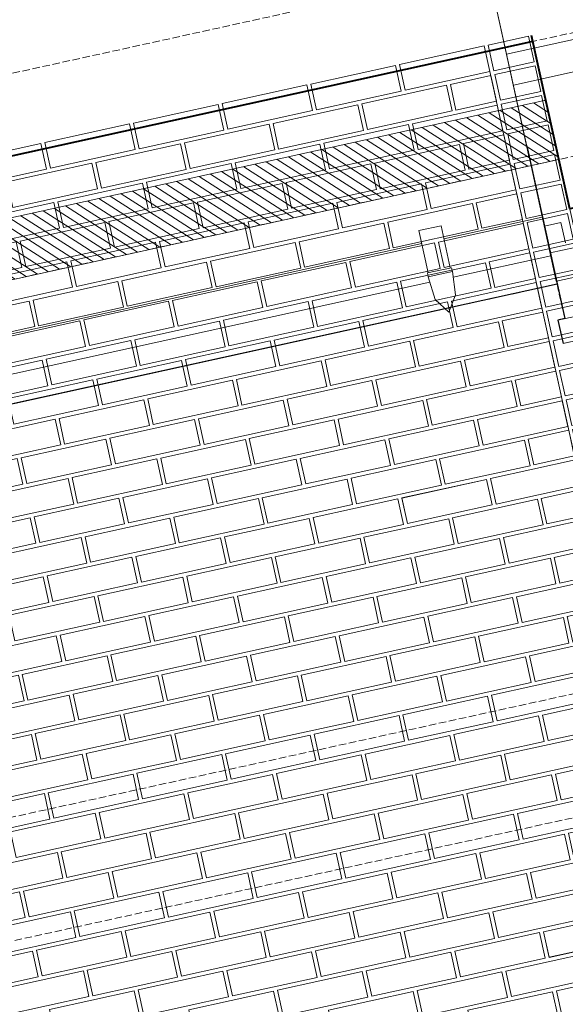
# Model space of a CAD drawing. Units: millimetres. Extents: x -150 to 301951, y -150 to 326220.
# Drawn here: x 164793 to 166145, y 276768 to 279208 of the extents above; entities that cross this region are included whole.
import ezdxf

# ---------------------------------------------------------------- set-up
doc = ezdxf.new("R2010")
doc.units = ezdxf.units.MM
doc.header["$MEASUREMENT"] = 0
doc.linetypes.add('DGN Style 2', pattern=[952.900448, 571.740269, -381.160179])
doc.linetypes.add('DGN Style 3', pattern=[25.381815, 18.129868, -7.251947])
for name, color, linetype, lineweight in [('10044_C_E_Hanway Street_New Resi_Proposed - Ceiling finishes', 216, 'Continuous', 0), ('10044_C_E_Hanway Street_New Resi_Proposed - Cladding detail', 153, 'Continuous', 0), ('10044_C_E_Hanway Street_New Resi_Proposed - Framing', 211, 'Continuous', 0), ('10044_C_E_Hanway Street_New Resi_Proposed - HANWAY_3', 5, 'Continuous', 0), ('10044_C_E_Hanway Street_New Resi_Proposed - Masonry', 15, 'Continuous', 0), ('10044_C_E_Hanway Street_New Resi_Proposed - Notes', 253, 'Continuous', 0), ('10044_C_E_Hanway Street_New Resi_Proposed - Roof', 9, 'Continuous', 0), ('10044_C_E_Hanway Street_New Resi_Proposed - Structure', 41, 'Continuous', 0), ('10044_C_E_Hanway Street_New Resi_Proposed - Walls', 131, 'Continuous', 0), ('10044_C_E_Hanway Street_New Resi_Proposed - Waterproof membranes', 14, 'Continuous', 0)]:
    doc.layers.add(name, color=color, linetype=linetype, lineweight=lineweight)

# ---------------------------------------------------------------- blocks, each defined once
blk = doc.blocks.new('*U827')
at = {"layer": '10044_C_E_Hanway Street_New Resi_Proposed - Cladding detail', "extrusion": (0, 0, -1), "flags": 128}
for points in [[(68.2, 287), (168.3, 265), (154.4, 201.6), (54.3, 223.6), (68.2, 287)], [(52.1, 213.8), (152.2, 191.8), (138.3, 128.3), (38.2, 150.3), (52.1, 213.8)], [(36, 140.5), (136.1, 118.5), (122.2, 55.1), (22.1, 77.1), (36, 140.5)], [(106.1, -18.2), (6, 3.8), (19.9, 67.3), (120, 45.3), (106.1, -18.2)], [(3.8, -6), (103.9, -28), (90, -91.5), (-10.1, -69.4), (3.8, -6)], [(73.9, -164.7), (-26.3, -142.7), (-12.3, -79.2), (87.8, -101.2), (73.9, -164.7)], [(-28.4, -152.5), (71.7, -174.5), (57.8, -238), (-42.4, -215.9), (-28.4, -152.5)], [(41.7, -311.2), (-58.5, -289.2), (-44.5, -225.7), (55.6, -247.7), (41.7, -311.2)]]:
    blk.add_lwpolyline(points, close=True, dxfattribs=at)
blk = doc.blocks.new('*U828')
at = {"layer": '10044_C_E_Hanway Street_New Resi_Proposed - Cladding detail', "extrusion": (0, 0, -1), "flags": 128}
for points in [[(68.2, 287), (168.3, 265), (154.4, 201.6), (54.3, 223.6), (68.2, 287)], [(52.1, 213.8), (152.2, 191.8), (138.3, 128.3), (38.2, 150.3), (52.1, 213.8)], [(36, 140.5), (136.1, 118.5), (122.2, 55.1), (22.1, 77.1), (36, 140.5)], [(106.1, -18.2), (6, 3.8), (19.9, 67.3), (120, 45.3), (106.1, -18.2)], [(3.8, -6), (103.9, -28), (90, -91.5), (-10.1, -69.4), (3.8, -6)], [(73.9, -164.7), (-26.3, -142.7), (-12.3, -79.2), (87.8, -101.2), (73.9, -164.7)], [(-28.4, -152.5), (71.7, -174.5), (57.8, -238), (-42.4, -215.9), (-28.4, -152.5)], [(41.7, -311.2), (-58.5, -289.2), (-44.5, -225.7), (55.6, -247.7), (41.7, -311.2)]]:
    blk.add_lwpolyline(points, close=True, dxfattribs=at)
blk = doc.blocks.new('*U829')
at = {"layer": '10044_C_E_Hanway Street_New Resi_Proposed - Cladding detail', "extrusion": (0, 0, -1), "flags": 128}
for points in [[(68.2, 287), (168.3, 265), (154.4, 201.6), (54.3, 223.6), (68.2, 287)], [(52.1, 213.8), (152.2, 191.8), (138.3, 128.3), (38.2, 150.3), (52.1, 213.8)], [(36, 140.5), (136.1, 118.5), (122.2, 55.1), (22.1, 77.1), (36, 140.5)], [(106.1, -18.2), (6, 3.8), (19.9, 67.3), (120, 45.3), (106.1, -18.2)], [(3.8, -6), (103.9, -28), (90, -91.5), (-10.1, -69.4), (3.8, -6)], [(73.9, -164.7), (-26.3, -142.7), (-12.3, -79.2), (87.8, -101.2), (73.9, -164.7)], [(-28.4, -152.5), (71.7, -174.5), (57.8, -238), (-42.4, -215.9), (-28.4, -152.5)], [(41.7, -311.2), (-58.5, -289.2), (-44.5, -225.7), (55.6, -247.7), (41.7, -311.2)]]:
    blk.add_lwpolyline(points, close=True, dxfattribs=at)
blk = doc.blocks.new('*U826')
at = {"layer": '10044_C_E_Hanway Street_New Resi_Proposed - Cladding detail', "flags": 128}
blk.add_lwpolyline([(-200.6, 1151.3), (-300.7, 1129.3), (-314.6, 1192.8), (-214.5, 1214.8), (-200.6, 1151.3)], close=True, dxfattribs=at)
at = {"layer": '10044_C_E_Hanway Street_New Resi_Proposed - Cladding detail', "extrusion": (0, 0, -1), "rotation": 155.2061480006604}
for name, p in [('*U827', (130.2, 854.5)), ('*U828', (1.4, 268.4)), ('*U829', (-127.4, -317.6))]:
    blk.add_blockref(name, p, dxfattribs=at)
blk = doc.blocks.new('*U1041')
at = {"layer": '10044_C_E_Hanway Street_New Resi_Proposed - Framing', "linetype": 'DGN Style 3'}
for p, q in [((-11365.5, -3148.5), (9876.5, 1520.4)), ((-30456, -7194.4), (-11380.4, -3001.7)), ((-11380.4, -3001.7), (-11361.6, -3087.2)), ((-11361.6, -3087.2), (-11378.2, -3090.9)), ((-11378.2, -3090.9), (-11365.5, -3148.5))]:
    blk.add_line(p, q, dxfattribs=at)
blk = doc.blocks.new('*U1049')
at = {"layer": '10044_C_E_Hanway Street_New Resi_Proposed - Masonry', "flags": 128}
for points in [[(273.4, -568.3), (227.2, -358.3), (163.7, -372.3), (209.9, -582.3), (273.4, -568.3)], [(321.7, -788.1), (275.5, -578.1), (212, -592), (258.2, -802), (321.7, -788.1)], [(272.6, -914.1), (226.4, -704.1), (162.9, -718), (209.1, -928), (272.6, -914.1)], [(370, -1007.8), (323.8, -797.8), (260.3, -811.8), (306.5, -1021.8), (370, -1007.8)], [(320.9, -1133.8), (274.7, -923.8), (211.2, -937.8), (257.4, -1147.8), (320.9, -1133.8)]]:
    blk.add_lwpolyline(points, close=True, dxfattribs=at)
blk = doc.blocks.new('*U1050')
at = {"layer": '10044_C_E_Hanway Street_New Resi_Proposed - Masonry', "flags": 128}
for points in [[(80.2, 310.7), (34, 520.7), (-29.5, 506.7), (16.7, 296.7), (80.2, 310.7)], [(31.1, 184.7), (-15.1, 394.7), (-78.6, 380.8), (-32.4, 170.8), (31.1, 184.7)], [(128.5, 90.9), (82.3, 300.9), (18.8, 287), (65, 77), (128.5, 90.9)], [(-18, 58.7), (-64.2, 268.7), (-127.7, 254.8), (-81.5, 44.8), (-18, 58.7)], [(79.4, -35), (33.2, 175), (-30.3, 161), (15.9, -49), (79.4, -35)], [(176.8, -128.8), (130.6, 81.2), (67.1, 67.2), (113.3, -142.8), (176.8, -128.8)], [(30.3, -161), (-15.9, 49), (-79.4, 35), (-33.2, -175), (30.3, -161)], [(127.7, -254.8), (81.5, -44.8), (18, -58.8), (64.2, -268.7), (127.7, -254.8)], [(-18.8, -287), (-65, -77), (-128.5, -90.9), (-82.3, -300.9), (-18.8, -287)], [(225.1, -348.6), (178.9, -138.6), (115.4, -152.5), (161.6, -362.5), (225.1, -348.6)], [(78.6, -380.8), (32.4, -170.8), (-31.1, -184.7), (15.1, -394.7), (78.6, -380.8)], [(176, -474.5), (129.8, -264.6), (66.3, -278.5), (112.5, -488.5), (176, -474.5)], [(29.5, -506.7), (-16.7, -296.8), (-80.2, -310.7), (-34, -520.7), (29.5, -506.7)], [(273.4, -568.3), (227.2, -358.3), (163.7, -372.3), (209.9, -582.3), (273.4, -568.3)], [(126.9, -600.5), (80.7, -390.5), (17.2, -404.5), (63.4, -614.5), (126.9, -600.5)], [(224.3, -694.3), (178.1, -484.3), (114.6, -498.3), (160.8, -708.2), (224.3, -694.3)], [(77.8, -726.5), (31.6, -516.5), (-31.9, -530.5), (14.3, -740.4), (77.8, -726.5)], [(321.7, -788.1), (275.5, -578.1), (212, -592), (258.2, -802), (321.7, -788.1)], [(175.2, -820.3), (129, -610.3), (65.5, -624.2), (111.7, -834.2), (175.2, -820.3)], [(272.6, -914.1), (226.4, -704.1), (162.9, -718), (209.1, -928), (272.6, -914.1)], [(126.1, -946.2), (79.9, -736.3), (16.4, -750.2), (62.6, -960.2), (126.1, -946.2)], [(370, -1007.8), (323.8, -797.8), (260.3, -811.8), (306.5, -1021.8), (370, -1007.8)], [(223.5, -1040), (177.3, -830), (113.8, -844), (160, -1054), (223.5, -1040)], [(320.9, -1133.8), (274.7, -923.8), (211.2, -937.8), (257.4, -1147.8), (320.9, -1133.8)], [(174.4, -1166), (128.2, -956), (64.7, -970), (110.9, -1180), (174.4, -1166)]]:
    blk.add_lwpolyline(points, close=True, dxfattribs=at)
blk = doc.blocks.new('*U1051')
at = {"layer": '10044_C_E_Hanway Street_New Resi_Proposed - Masonry', "flags": 128}
for points in [[(-66.3, 278.5), (-112.5, 488.5), (-176, 474.5), (-129.8, 264.5), (-66.3, 278.5)], [(31.1, 184.7), (-15.1, 394.7), (-78.6, 380.8), (-32.4, 170.8), (31.1, 184.7)], [(-115.4, 152.5), (-161.6, 362.5), (-225.1, 348.6), (-178.9, 138.6), (-115.4, 152.5)], [(128.5, 90.9), (82.3, 300.9), (18.8, 287), (65, 77), (128.5, 90.9)], [(-18, 58.7), (-64.2, 268.7), (-127.7, 254.8), (-81.5, 44.8), (-18, 58.7)], [(79.4, -35), (33.2, 175), (-30.3, 161), (15.9, -49), (79.4, -35)], [(-67.1, -67.2), (-113.3, 142.8), (-176.8, 128.8), (-130.6, -81.2), (-67.1, -67.2)], [(176.8, -128.8), (130.6, 81.2), (67.1, 67.2), (113.3, -142.8), (176.8, -128.8)], [(30.3, -161), (-15.9, 49), (-79.4, 35), (-33.2, -175), (30.3, -161)], [(127.7, -254.8), (81.5, -44.8), (18, -58.8), (64.2, -268.7), (127.7, -254.8)], [(-18.8, -287), (-65, -77), (-128.5, -90.9), (-82.3, -300.9), (-18.8, -287)], [(225.1, -348.6), (178.9, -138.6), (115.4, -152.5), (161.6, -362.5), (225.1, -348.6)], [(78.6, -380.8), (32.4, -170.8), (-31.1, -184.7), (15.1, -394.7), (78.6, -380.8)], [(176, -474.5), (129.8, -264.6), (66.3, -278.5), (112.5, -488.5), (176, -474.5)], [(29.5, -506.7), (-16.7, -296.8), (-80.2, -310.7), (-34, -520.7), (29.5, -506.7)], [(273.4, -568.3), (227.2, -358.3), (163.7, -372.3), (209.9, -582.3), (273.4, -568.3)], [(126.9, -600.5), (80.7, -390.5), (17.2, -404.5), (63.4, -614.5), (126.9, -600.5)], [(224.3, -694.3), (178.1, -484.3), (114.6, -498.3), (160.8, -708.2), (224.3, -694.3)], [(77.8, -726.5), (31.6, -516.5), (-31.9, -530.5), (14.3, -740.4), (77.8, -726.5)], [(321.7, -788.1), (275.5, -578.1), (212, -592), (258.2, -802), (321.7, -788.1)], [(175.2, -820.3), (129, -610.3), (65.5, -624.2), (111.7, -834.2), (175.2, -820.3)], [(272.6, -914.1), (226.4, -704.1), (162.9, -718), (209.1, -928), (272.6, -914.1)], [(126.1, -946.2), (79.9, -736.3), (16.4, -750.2), (62.6, -960.2), (126.1, -946.2)], [(370, -1007.8), (323.8, -797.8), (260.3, -811.8), (306.5, -1021.8), (370, -1007.8)], [(223.5, -1040), (177.3, -830), (113.8, -844), (160, -1054), (223.5, -1040)], [(320.9, -1133.8), (274.7, -923.8), (211.2, -937.8), (257.4, -1147.8), (320.9, -1133.8)], [(174.4, -1166), (128.2, -956), (64.7, -970), (110.9, -1180), (174.4, -1166)]]:
    blk.add_lwpolyline(points, close=True, dxfattribs=at)
blk = doc.blocks.new('*U1053')
at = {"layer": '10044_C_E_Hanway Street_New Resi_Proposed - Masonry', "flags": 128}
for points in [[(-178.5, 311.4), (31.5, 357.6), (17.5, 421.1), (-192.5, 374.9), (-178.5, 311.4)], [(-146.3, 164.9), (63.7, 211.1), (49.7, 274.6), (-160.3, 228.4), (-146.3, 164.9)], [(-128.1, 81.9), (81.9, 128.1), (95.9, 64.6), (-114.1, 18.4), (-128.1, 81.9)], [(-95.9, -64.6), (114.1, -18.4), (128.1, -81.9), (-81.9, -128.1), (-95.9, -64.6)], [(-63.7, -211.1), (146.3, -164.9), (160.3, -228.4), (-49.7, -274.6), (-63.7, -211.1)], [(-31.5, -357.6), (178.5, -311.4), (192.5, -374.9), (-17.5, -421.1), (-31.5, -357.6)]]:
    blk.add_lwpolyline(points, close=True, dxfattribs=at)
blk = doc.blocks.new('*U1054')
at = {"layer": '10044_C_E_Hanway Street_New Resi_Proposed - Masonry', "flags": 128}
for points in [[(-178.5, 311.4), (31.5, 357.6), (17.5, 421.1), (-192.5, 374.9), (-178.5, 311.4)], [(-146.3, 164.9), (63.7, 211.1), (49.7, 274.6), (-160.3, 228.4), (-146.3, 164.9)], [(-128.1, 81.9), (81.9, 128.1), (95.9, 64.6), (-114.1, 18.4), (-128.1, 81.9)], [(-95.9, -64.6), (114.1, -18.4), (128.1, -81.9), (-81.9, -128.1), (-95.9, -64.6)], [(-63.7, -211.1), (146.3, -164.9), (160.3, -228.4), (-49.7, -274.6), (-63.7, -211.1)], [(-31.5, -357.6), (178.5, -311.4), (192.5, -374.9), (-17.5, -421.1), (-31.5, -357.6)]]:
    blk.add_lwpolyline(points, close=True, dxfattribs=at)
blk = doc.blocks.new('*U1056')
at = {"layer": '10044_C_E_Hanway Street_New Resi_Proposed - Masonry', "extrusion": (0, 0, -1), "flags": 128}
for points in [[(59.2, 30.5), (-40.9, 52.5), (-27, 116), (73.1, 94), (59.2, 30.5)], [(27, -116), (-73.1, -94), (-59.2, -30.5), (40.9, -52.5), (27, -116)]]:
    blk.add_lwpolyline(points, close=True, dxfattribs=at)
blk = doc.blocks.new('*U1057')
at = {"layer": '10044_C_E_Hanway Street_New Resi_Proposed - Masonry', "extrusion": (0, 0, -1), "flags": 128}
for points in [[(59.2, 30.5), (-40.9, 52.5), (-27, 116), (73.1, 94), (59.2, 30.5)], [(27, -116), (-73.1, -94), (-59.2, -30.5), (40.9, -52.5), (27, -116)]]:
    blk.add_lwpolyline(points, close=True, dxfattribs=at)
blk = doc.blocks.new('*U1058')
at = {"layer": '10044_C_E_Hanway Street_New Resi_Proposed - Masonry', "extrusion": (0, 0, -1), "flags": 128}
for points in [[(59.2, 30.5), (-40.9, 52.5), (-27, 116), (73.1, 94), (59.2, 30.5)], [(27, -116), (-73.1, -94), (-59.2, -30.5), (40.9, -52.5), (27, -116)]]:
    blk.add_lwpolyline(points, close=True, dxfattribs=at)
blk = doc.blocks.new('*U1055')
at = {"layer": '10044_C_E_Hanway Street_New Resi_Proposed - Masonry'}
for name, p in [('*U1058', (-64.4, 293)), ('*U1057', (0, 0)), ('*U1056', (64.4, -293))]:
    blk.add_blockref(name, p, dxfattribs=at)
blk = doc.blocks.new('*U1059')
at = {"layer": '10044_C_E_Hanway Street_New Resi_Proposed - Masonry', "flags": 128}
for points in [[(-178.5, 311.4), (31.5, 357.6), (17.5, 421.1), (-192.5, 374.9), (-178.5, 311.4)], [(-146.3, 164.9), (63.7, 211.1), (49.7, 274.6), (-160.3, 228.4), (-146.3, 164.9)], [(-128.1, 81.9), (81.9, 128.1), (95.9, 64.6), (-114.1, 18.4), (-128.1, 81.9)], [(-95.9, -64.6), (114.1, -18.4), (128.1, -81.9), (-81.9, -128.1), (-95.9, -64.6)], [(-63.7, -211.1), (146.3, -164.9), (160.3, -228.4), (-49.7, -274.6), (-63.7, -211.1)], [(-31.5, -357.6), (178.5, -311.4), (192.5, -374.9), (-17.5, -421.1), (-31.5, -357.6)]]:
    blk.add_lwpolyline(points, close=True, dxfattribs=at)
blk = doc.blocks.new('*U1052')
at = {"layer": '10044_C_E_Hanway Street_New Resi_Proposed - Masonry'}
for name, p in [('*U1054', (-8.1, 48.7)), ('*U1053', (117.9, -0.4)), ('*U1059', (-101.8, -48.7))]:
    blk.add_blockref(name, p, dxfattribs=at)
at = {"layer": '10044_C_E_Hanway Street_New Resi_Proposed - Masonry', "extrusion": (0, 0, -1), "rotation": 155.203441753912}
blk.add_blockref('*U1055', (172.9, 12.5), dxfattribs=at)
blk = doc.blocks.new('*U1060')
at = {"layer": '10044_C_E_Hanway Street_New Resi_Proposed - Masonry', "flags": 128}
for points in [[(31.1, 184.7), (-15.1, 394.7), (-78.6, 380.8), (-32.4, 170.8), (31.1, 184.7)], [(-115.4, 152.5), (-161.6, 362.5), (-225.1, 348.6), (-178.9, 138.6), (-115.4, 152.5)], [(128.5, 90.9), (82.3, 300.9), (18.8, 287), (65, 77), (128.5, 90.9)], [(-18, 58.7), (-64.2, 268.7), (-127.7, 254.8), (-81.5, 44.8), (-18, 58.7)], [(79.4, -35), (33.2, 175), (-30.3, 161), (15.9, -49), (79.4, -35)], [(-67.1, -67.2), (-113.3, 142.8), (-176.8, 128.8), (-130.6, -81.2), (-67.1, -67.2)], [(176.8, -128.8), (130.6, 81.2), (67.1, 67.2), (113.3, -142.8), (176.8, -128.8)], [(30.3, -161), (-15.9, 49), (-79.4, 35), (-33.2, -175), (30.3, -161)], [(127.7, -254.8), (81.5, -44.8), (18, -58.8), (64.2, -268.7), (127.7, -254.8)], [(-18.8, -287), (-65, -77), (-128.5, -90.9), (-82.3, -300.9), (-18.8, -287)], [(225.1, -348.6), (178.9, -138.6), (115.4, -152.5), (161.6, -362.5), (225.1, -348.6)], [(78.6, -380.8), (32.4, -170.8), (-31.1, -184.7), (15.1, -394.7), (78.6, -380.8)], [(176, -474.5), (129.8, -264.6), (66.3, -278.5), (112.5, -488.5), (176, -474.5)], [(29.5, -506.7), (-16.7, -296.8), (-80.2, -310.7), (-34, -520.7), (29.5, -506.7)], [(273.4, -568.3), (227.2, -358.3), (163.7, -372.3), (209.9, -582.3), (273.4, -568.3)], [(126.9, -600.5), (80.7, -390.5), (17.2, -404.5), (63.4, -614.5), (126.9, -600.5)], [(224.3, -694.3), (178.1, -484.3), (114.6, -498.3), (160.8, -708.2), (224.3, -694.3)], [(77.8, -726.5), (31.6, -516.5), (-31.9, -530.5), (14.3, -740.4), (77.8, -726.5)], [(321.7, -788.1), (275.5, -578.1), (212, -592), (258.2, -802), (321.7, -788.1)], [(175.2, -820.3), (129, -610.3), (65.5, -624.2), (111.7, -834.2), (175.2, -820.3)], [(272.6, -914.1), (226.4, -704.1), (162.9, -718), (209.1, -928), (272.6, -914.1)], [(126.1, -946.2), (79.9, -736.3), (16.4, -750.2), (62.6, -960.2), (126.1, -946.2)], [(370, -1007.8), (323.8, -797.8), (260.3, -811.8), (306.5, -1021.8), (370, -1007.8)], [(223.5, -1040), (177.3, -830), (113.8, -844), (160, -1054), (223.5, -1040)], [(320.9, -1133.8), (274.7, -923.8), (211.2, -937.8), (257.4, -1147.8), (320.9, -1133.8)], [(174.4, -1166), (128.2, -956), (64.7, -970), (110.9, -1180), (174.4, -1166)]]:
    blk.add_lwpolyline(points, close=True, dxfattribs=at)
blk = doc.blocks.new('*U1061')
at = {"layer": '10044_C_E_Hanway Street_New Resi_Proposed - Masonry', "flags": 128}
for points in [[(-115.4, 152.5), (-161.6, 362.5), (-225.1, 348.6), (-178.9, 138.6), (-115.4, 152.5)], [(128.5, 90.9), (82.3, 300.9), (18.8, 287), (65, 77), (128.5, 90.9)], [(-18, 58.7), (-64.2, 268.7), (-127.7, 254.8), (-81.5, 44.8), (-18, 58.7)], [(79.4, -35), (33.2, 175), (-30.3, 161), (15.9, -49), (79.4, -35)], [(-67.1, -67.2), (-113.3, 142.8), (-176.8, 128.8), (-130.6, -81.2), (-67.1, -67.2)], [(176.8, -128.8), (130.6, 81.2), (67.1, 67.2), (113.3, -142.8), (176.8, -128.8)], [(30.3, -161), (-15.9, 49), (-79.4, 35), (-33.2, -175), (30.3, -161)], [(127.7, -254.8), (81.5, -44.8), (18, -58.8), (64.2, -268.7), (127.7, -254.8)], [(-18.8, -287), (-65, -77), (-128.5, -90.9), (-82.3, -300.9), (-18.8, -287)], [(225.1, -348.6), (178.9, -138.6), (115.4, -152.5), (161.6, -362.5), (225.1, -348.6)], [(78.6, -380.8), (32.4, -170.8), (-31.1, -184.7), (15.1, -394.7), (78.6, -380.8)], [(176, -474.5), (129.8, -264.6), (66.3, -278.5), (112.5, -488.5), (176, -474.5)], [(29.5, -506.7), (-16.7, -296.8), (-80.2, -310.7), (-34, -520.7), (29.5, -506.7)], [(273.4, -568.3), (227.2, -358.3), (163.7, -372.3), (209.9, -582.3), (273.4, -568.3)], [(126.9, -600.5), (80.7, -390.5), (17.2, -404.5), (63.4, -614.5), (126.9, -600.5)], [(224.3, -694.3), (178.1, -484.3), (114.6, -498.3), (160.8, -708.2), (224.3, -694.3)], [(77.8, -726.5), (31.6, -516.5), (-31.9, -530.5), (14.3, -740.4), (77.8, -726.5)], [(321.7, -788.1), (275.5, -578.1), (212, -592), (258.2, -802), (321.7, -788.1)], [(175.2, -820.3), (129, -610.3), (65.5, -624.2), (111.7, -834.2), (175.2, -820.3)], [(272.6, -914.1), (226.4, -704.1), (162.9, -718), (209.1, -928), (272.6, -914.1)], [(126.1, -946.2), (79.9, -736.3), (16.4, -750.2), (62.6, -960.2), (126.1, -946.2)], [(370, -1007.8), (323.8, -797.8), (260.3, -811.8), (306.5, -1021.8), (370, -1007.8)], [(223.5, -1040), (177.3, -830), (113.8, -844), (160, -1054), (223.5, -1040)], [(320.9, -1133.8), (274.7, -923.8), (211.2, -937.8), (257.4, -1147.8), (320.9, -1133.8)], [(174.4, -1166), (128.2, -956), (64.7, -970), (110.9, -1180), (174.4, -1166)]]:
    blk.add_lwpolyline(points, close=True, dxfattribs=at)
blk = doc.blocks.new('*U1062')
at = {"layer": '10044_C_E_Hanway Street_New Resi_Proposed - Masonry', "flags": 128}
for points in [[(128.5, 90.9), (82.3, 300.9), (18.8, 287), (65, 77), (128.5, 90.9)], [(-18, 58.7), (-64.2, 268.7), (-127.7, 254.8), (-81.5, 44.8), (-18, 58.7)], [(79.4, -35), (33.2, 175), (-30.3, 161), (15.9, -49), (79.4, -35)], [(-67.1, -67.2), (-113.3, 142.8), (-176.8, 128.8), (-130.6, -81.2), (-67.1, -67.2)], [(176.8, -128.8), (130.6, 81.2), (67.1, 67.2), (113.3, -142.8), (176.8, -128.8)], [(30.3, -161), (-15.9, 49), (-79.4, 35), (-33.2, -175), (30.3, -161)], [(127.7, -254.8), (81.5, -44.8), (18, -58.8), (64.2, -268.7), (127.7, -254.8)], [(-18.8, -287), (-65, -77), (-128.5, -90.9), (-82.3, -300.9), (-18.8, -287)], [(225.1, -348.6), (178.9, -138.6), (115.4, -152.5), (161.6, -362.5), (225.1, -348.6)], [(78.6, -380.8), (32.4, -170.8), (-31.1, -184.7), (15.1, -394.7), (78.6, -380.8)], [(176, -474.5), (129.8, -264.6), (66.3, -278.5), (112.5, -488.5), (176, -474.5)], [(29.5, -506.7), (-16.7, -296.8), (-80.2, -310.7), (-34, -520.7), (29.5, -506.7)], [(273.4, -568.3), (227.2, -358.3), (163.7, -372.3), (209.9, -582.3), (273.4, -568.3)], [(126.9, -600.5), (80.7, -390.5), (17.2, -404.5), (63.4, -614.5), (126.9, -600.5)], [(224.3, -694.3), (178.1, -484.3), (114.6, -498.3), (160.8, -708.2), (224.3, -694.3)], [(77.8, -726.5), (31.6, -516.5), (-31.9, -530.5), (14.3, -740.4), (77.8, -726.5)], [(321.7, -788.1), (275.5, -578.1), (212, -592), (258.2, -802), (321.7, -788.1)], [(175.2, -820.3), (129, -610.3), (65.5, -624.2), (111.7, -834.2), (175.2, -820.3)], [(272.6, -914.1), (226.4, -704.1), (162.9, -718), (209.1, -928), (272.6, -914.1)], [(126.1, -946.2), (79.9, -736.3), (16.4, -750.2), (62.6, -960.2), (126.1, -946.2)], [(370, -1007.8), (323.8, -797.8), (260.3, -811.8), (306.5, -1021.8), (370, -1007.8)], [(223.5, -1040), (177.3, -830), (113.8, -844), (160, -1054), (223.5, -1040)], [(320.9, -1133.8), (274.7, -923.8), (211.2, -937.8), (257.4, -1147.8), (320.9, -1133.8)], [(174.4, -1166), (128.2, -956), (64.7, -970), (110.9, -1180), (174.4, -1166)]]:
    blk.add_lwpolyline(points, close=True, dxfattribs=at)
blk = doc.blocks.new('*U1064')
at = {"layer": '10044_C_E_Hanway Street_New Resi_Proposed - Masonry', "flags": 128}
for points in [[(-178.5, 311.4), (31.5, 357.6), (17.5, 421.1), (-192.5, 374.9), (-178.5, 311.4)], [(-146.3, 164.9), (63.7, 211.1), (49.7, 274.6), (-160.3, 228.4), (-146.3, 164.9)], [(-128.1, 81.9), (81.9, 128.1), (95.9, 64.6), (-114.1, 18.4), (-128.1, 81.9)], [(-95.9, -64.6), (114.1, -18.4), (128.1, -81.9), (-81.9, -128.1), (-95.9, -64.6)], [(-63.7, -211.1), (146.3, -164.9), (160.3, -228.4), (-49.7, -274.6), (-63.7, -211.1)], [(-31.5, -357.6), (178.5, -311.4), (192.5, -374.9), (-17.5, -421.1), (-31.5, -357.6)]]:
    blk.add_lwpolyline(points, close=True, dxfattribs=at)
blk = doc.blocks.new('*U1065')
at = {"layer": '10044_C_E_Hanway Street_New Resi_Proposed - Masonry', "flags": 128}
for points in [[(-178.5, 311.4), (31.5, 357.6), (17.5, 421.1), (-192.5, 374.9), (-178.5, 311.4)], [(-146.3, 164.9), (63.7, 211.1), (49.7, 274.6), (-160.3, 228.4), (-146.3, 164.9)], [(-128.1, 81.9), (81.9, 128.1), (95.9, 64.6), (-114.1, 18.4), (-128.1, 81.9)], [(-95.9, -64.6), (114.1, -18.4), (128.1, -81.9), (-81.9, -128.1), (-95.9, -64.6)], [(-63.7, -211.1), (146.3, -164.9), (160.3, -228.4), (-49.7, -274.6), (-63.7, -211.1)], [(-31.5, -357.6), (178.5, -311.4), (192.5, -374.9), (-17.5, -421.1), (-31.5, -357.6)]]:
    blk.add_lwpolyline(points, close=True, dxfattribs=at)
blk = doc.blocks.new('*U1067')
at = {"layer": '10044_C_E_Hanway Street_New Resi_Proposed - Masonry', "extrusion": (0, 0, -1), "flags": 128}
for points in [[(59.2, 30.5), (-40.9, 52.5), (-27, 116), (73.1, 94), (59.2, 30.5)], [(27, -116), (-73.1, -94), (-59.2, -30.5), (40.9, -52.5), (27, -116)]]:
    blk.add_lwpolyline(points, close=True, dxfattribs=at)
blk = doc.blocks.new('*U1068')
at = {"layer": '10044_C_E_Hanway Street_New Resi_Proposed - Masonry', "extrusion": (0, 0, -1), "flags": 128}
for points in [[(59.2, 30.5), (-40.9, 52.5), (-27, 116), (73.1, 94), (59.2, 30.5)], [(27, -116), (-73.1, -94), (-59.2, -30.5), (40.9, -52.5), (27, -116)]]:
    blk.add_lwpolyline(points, close=True, dxfattribs=at)
blk = doc.blocks.new('*U1069')
at = {"layer": '10044_C_E_Hanway Street_New Resi_Proposed - Masonry', "extrusion": (0, 0, -1), "flags": 128}
for points in [[(59.2, 30.5), (-40.9, 52.5), (-27, 116), (73.1, 94), (59.2, 30.5)], [(27, -116), (-73.1, -94), (-59.2, -30.5), (40.9, -52.5), (27, -116)]]:
    blk.add_lwpolyline(points, close=True, dxfattribs=at)
blk = doc.blocks.new('*U1066')
at = {"layer": '10044_C_E_Hanway Street_New Resi_Proposed - Masonry'}
for name, p in [('*U1069', (-64.4, 293)), ('*U1068', (0, 0)), ('*U1067', (64.4, -293))]:
    blk.add_blockref(name, p, dxfattribs=at)
blk = doc.blocks.new('*U1070')
at = {"layer": '10044_C_E_Hanway Street_New Resi_Proposed - Masonry', "flags": 128}
for points in [[(-178.5, 311.4), (31.5, 357.6), (17.5, 421.1), (-192.5, 374.9), (-178.5, 311.4)], [(-146.3, 164.9), (63.7, 211.1), (49.7, 274.6), (-160.3, 228.4), (-146.3, 164.9)], [(-128.1, 81.9), (81.9, 128.1), (95.9, 64.6), (-114.1, 18.4), (-128.1, 81.9)], [(-95.9, -64.6), (114.1, -18.4), (128.1, -81.9), (-81.9, -128.1), (-95.9, -64.6)], [(-63.7, -211.1), (146.3, -164.9), (160.3, -228.4), (-49.7, -274.6), (-63.7, -211.1)], [(-31.5, -357.6), (178.5, -311.4), (192.5, -374.9), (-17.5, -421.1), (-31.5, -357.6)]]:
    blk.add_lwpolyline(points, close=True, dxfattribs=at)
blk = doc.blocks.new('*U1063')
at = {"layer": '10044_C_E_Hanway Street_New Resi_Proposed - Masonry'}
for name, p in [('*U1065', (-8.1, 48.7)), ('*U1064', (117.9, -0.4)), ('*U1070', (-101.8, -48.7))]:
    blk.add_blockref(name, p, dxfattribs=at)
at = {"layer": '10044_C_E_Hanway Street_New Resi_Proposed - Masonry', "extrusion": (0, 0, -1), "rotation": 155.203441753912}
blk.add_blockref('*U1066', (172.9, 12.5), dxfattribs=at)
blk = doc.blocks.new('*U1071')
at = {"layer": '10044_C_E_Hanway Street_New Resi_Proposed - Masonry', "extrusion": (0, 0, -1), "flags": 128}
for points in [[(59.2, 30.5), (-40.9, 52.5), (-27, 116), (73.1, 94), (59.2, 30.5)], [(27, -116), (-73.1, -94), (-59.2, -30.5), (40.9, -52.5), (27, -116)]]:
    blk.add_lwpolyline(points, close=True, dxfattribs=at)
blk = doc.blocks.new('*U1072')
at = {"layer": '10044_C_E_Hanway Street_New Resi_Proposed - Masonry', "extrusion": (0, 0, -1), "flags": 128}
for points in [[(59.2, 30.5), (-40.9, 52.5), (-27, 116), (73.1, 94), (59.2, 30.5)], [(27, -116), (-73.1, -94), (-59.2, -30.5), (40.9, -52.5), (27, -116)]]:
    blk.add_lwpolyline(points, close=True, dxfattribs=at)
blk = doc.blocks.new('*U1073')
at = {"layer": '10044_C_E_Hanway Street_New Resi_Proposed - Masonry', "flags": 128}
for points in [[(79.4, -35), (33.2, 175), (-30.3, 161), (15.9, -49), (79.4, -35)], [(-67.1, -67.2), (-113.3, 142.8), (-176.8, 128.8), (-130.6, -81.2), (-67.1, -67.2)], [(176.8, -128.8), (130.6, 81.2), (67.1, 67.2), (113.3, -142.8), (176.8, -128.8)], [(30.3, -161), (-15.9, 49), (-79.4, 35), (-33.2, -175), (30.3, -161)], [(127.7, -254.8), (81.5, -44.8), (18, -58.8), (64.2, -268.7), (127.7, -254.8)], [(-18.8, -287), (-65, -77), (-128.5, -90.9), (-82.3, -300.9), (-18.8, -287)], [(225.1, -348.6), (178.9, -138.6), (115.4, -152.5), (161.6, -362.5), (225.1, -348.6)], [(78.6, -380.8), (32.4, -170.8), (-31.1, -184.7), (15.1, -394.7), (78.6, -380.8)], [(176, -474.5), (129.8, -264.6), (66.3, -278.5), (112.5, -488.5), (176, -474.5)], [(29.5, -506.7), (-16.7, -296.8), (-80.2, -310.7), (-34, -520.7), (29.5, -506.7)], [(273.4, -568.3), (227.2, -358.3), (163.7, -372.3), (209.9, -582.3), (273.4, -568.3)], [(126.9, -600.5), (80.7, -390.5), (17.2, -404.5), (63.4, -614.5), (126.9, -600.5)], [(224.3, -694.3), (178.1, -484.3), (114.6, -498.3), (160.8, -708.2), (224.3, -694.3)], [(77.8, -726.5), (31.6, -516.5), (-31.9, -530.5), (14.3, -740.4), (77.8, -726.5)], [(321.7, -788.1), (275.5, -578.1), (212, -592), (258.2, -802), (321.7, -788.1)], [(175.2, -820.3), (129, -610.3), (65.5, -624.2), (111.7, -834.2), (175.2, -820.3)], [(272.6, -914.1), (226.4, -704.1), (162.9, -718), (209.1, -928), (272.6, -914.1)], [(126.1, -946.2), (79.9, -736.3), (16.4, -750.2), (62.6, -960.2), (126.1, -946.2)], [(370, -1007.8), (323.8, -797.8), (260.3, -811.8), (306.5, -1021.8), (370, -1007.8)], [(223.5, -1040), (177.3, -830), (113.8, -844), (160, -1054), (223.5, -1040)], [(320.9, -1133.8), (274.7, -923.8), (211.2, -937.8), (257.4, -1147.8), (320.9, -1133.8)], [(174.4, -1166), (128.2, -956), (64.7, -970), (110.9, -1180), (174.4, -1166)]]:
    blk.add_lwpolyline(points, close=True, dxfattribs=at)
blk = doc.blocks.new('*U1074')
at = {"layer": '10044_C_E_Hanway Street_New Resi_Proposed - Masonry', "flags": 128}
for points in [[(79.4, -35), (33.2, 175), (-30.3, 161), (15.9, -49), (79.4, -35)], [(-67.1, -67.2), (-113.3, 142.8), (-176.8, 128.8), (-130.6, -81.2), (-67.1, -67.2)], [(176.8, -128.8), (130.6, 81.2), (67.1, 67.2), (113.3, -142.8), (176.8, -128.8)], [(30.3, -161), (-15.9, 49), (-79.4, 35), (-33.2, -175), (30.3, -161)], [(127.7, -254.8), (81.5, -44.8), (18, -58.8), (64.2, -268.7), (127.7, -254.8)], [(-18.8, -287), (-65, -77), (-128.5, -90.9), (-82.3, -300.9), (-18.8, -287)], [(225.1, -348.6), (178.9, -138.6), (115.4, -152.5), (161.6, -362.5), (225.1, -348.6)], [(78.6, -380.8), (32.4, -170.8), (-31.1, -184.7), (15.1, -394.7), (78.6, -380.8)], [(176, -474.5), (129.8, -264.6), (66.3, -278.5), (112.5, -488.5), (176, -474.5)], [(29.5, -506.7), (-16.7, -296.8), (-80.2, -310.7), (-34, -520.7), (29.5, -506.7)], [(273.4, -568.3), (227.2, -358.3), (163.7, -372.3), (209.9, -582.3), (273.4, -568.3)], [(126.9, -600.5), (80.7, -390.5), (17.2, -404.5), (63.4, -614.5), (126.9, -600.5)], [(224.3, -694.3), (178.1, -484.3), (114.6, -498.3), (160.8, -708.2), (224.3, -694.3)], [(77.8, -726.5), (31.6, -516.5), (-31.9, -530.5), (14.3, -740.4), (77.8, -726.5)], [(321.7, -788.1), (275.5, -578.1), (212, -592), (258.2, -802), (321.7, -788.1)], [(175.2, -820.3), (129, -610.3), (65.5, -624.2), (111.7, -834.2), (175.2, -820.3)], [(272.6, -914.1), (226.4, -704.1), (162.9, -718), (209.1, -928), (272.6, -914.1)], [(126.1, -946.2), (79.9, -736.3), (16.4, -750.2), (62.6, -960.2), (126.1, -946.2)], [(370, -1007.8), (323.8, -797.8), (260.3, -811.8), (306.5, -1021.8), (370, -1007.8)], [(223.5, -1040), (177.3, -830), (113.8, -844), (160, -1054), (223.5, -1040)], [(320.9, -1133.8), (274.7, -923.8), (211.2, -937.8), (257.4, -1147.8), (320.9, -1133.8)], [(174.4, -1166), (128.2, -956), (64.7, -970), (110.9, -1180), (174.4, -1166)]]:
    blk.add_lwpolyline(points, close=True, dxfattribs=at)
blk = doc.blocks.new('*U1048')
at = {"layer": '10044_C_E_Hanway Street_New Resi_Proposed - Masonry', "flags": 128}
for points in [[(937.1, 1478.1), (727.1, 1431.9), (713.1, 1495.4), (923.1, 1541.6), (937.1, 1478.1)], [(717.3, 1429.8), (507.3, 1383.7), (493.4, 1447.1), (703.3, 1493.3), (717.3, 1429.8)], [(703.3, 1493.3), (493.4, 1447.1), (507.3, 1383.7), (717.3, 1429.8), (703.3, 1493.3)], [(953.2, 1404.8), (853, 1382.8), (839.1, 1446.3), (939.2, 1468.3), (953.2, 1404.8)], [(483.6, 1445), (273.6, 1398.8), (287.6, 1335.4), (497.5, 1381.5), (483.6, 1445)], [(843.3, 1380.7), (633.3, 1334.5), (619.3, 1398), (829.3, 1444.2), (843.3, 1380.7)], [(829.3, 1444.2), (619.3, 1398), (633.3, 1334.5), (843.3, 1380.7), (829.3, 1444.2)], [(263.8, 1396.7), (53.8, 1350.5), (67.8, 1287.1), (277.8, 1333.2), (263.8, 1396.7)], [(609.6, 1395.9), (399.6, 1349.7), (413.5, 1286.2), (623.5, 1332.4), (609.6, 1395.9)], [(969.3, 1331.6), (759.3, 1285.4), (745.3, 1348.9), (955.3, 1395.1), (969.3, 1331.6)], [(44.1, 1348.4), (-165.9, 1302.2), (-152, 1238.8), (58, 1284.9), (44.1, 1348.4)], [(389.8, 1347.6), (179.8, 1301.4), (193.8, 1238), (403.8, 1284.1), (389.8, 1347.6)], [(749.5, 1283.3), (539.5, 1237.1), (525.6, 1300.6), (735.5, 1346.8), (749.5, 1283.3)], [(-175.7, 1300.1), (-385.7, 1253.9), (-371.7, 1190.5), (-161.7, 1236.6), (-175.7, 1300.1)], [(170.1, 1299.3), (-39.9, 1253.1), (-26, 1189.7), (184, 1235.8), (170.1, 1299.3)], [(875.5, 1234.2), (665.5, 1188), (651.5, 1251.5), (861.5, 1297.7), (875.5, 1234.2)], [(-49.7, 1251), (-259.7, 1204.8), (-245.7, 1141.4), (-35.7, 1187.5), (-49.7, 1251)], [(1001.5, 1185.1), (791.5, 1138.9), (777.5, 1202.4), (987.5, 1248.6), (1001.5, 1185.1)], [(781.7, 1136.8), (571.7, 1090.6), (557.8, 1154.1), (767.7, 1200.3), (781.7, 1136.8)], [(907.7, 1087.7), (697.7, 1041.5), (683.7, 1105), (893.7, 1151.2), (907.7, 1087.7)], [(1019.7, 1102.1), (809.7, 1055.9), (823.7, 992.4), (1033.6, 1038.6), (1019.7, 1102.1)], [(799.9, 1053.8), (590, 1007.6), (603.9, 944.1), (813.9, 990.3), (799.9, 1053.8)], [(925.9, 1004.7), (715.9, 958.5), (729.9, 895), (939.9, 941.2), (925.9, 1004.7)], [(1051.9, 955.6), (841.9, 909.4), (855.9, 845.9), (1065.8, 892.1), (1051.9, 955.6)], [(832.1, 907.3), (622.2, 861.1), (636.1, 797.6), (846.1, 843.8), (832.1, 907.3)], [(958.1, 858.2), (748.1, 812), (762.1, 748.5), (972.1, 794.7), (958.1, 858.2)]]:
    blk.add_lwpolyline(points, close=True, dxfattribs=at)
at = {"layer": '10044_C_E_Hanway Street_New Resi_Proposed - Masonry'}
for name, p, rotation in [('*U1074', (-272.3, 976.8), 89.99999999996528), ('*U1073', (-207.9, 683.8), 89.99999999996528), ('*U1063', (964.7, 339.3), 179.9972937532431), ('*U1062', (-143.5, 390.8), 89.99999999996528), ('*U1061', (-79.1, 97.8), 89.99999999996528), ('*U1060', (-14.7, -195.2), 89.99999999996528), ('*U1052', (1157.9, -539.7), 179.9972937532431), ('*U1051', (49.7, -488.2), 89.99999999996528), ('*U1050', (114.1, -781.2), 89.99999999996528), ('*U1049', (178.5, -1074.2), 89.99999999996528)]:
    blk.add_blockref(name, p, dxfattribs=dict(at, rotation=rotation))
at = {"layer": '10044_C_E_Hanway Street_New Resi_Proposed - Masonry', "extrusion": (0, 0, -1), "rotation": 335.2061480006689}
for name, p in [('*U1072', (-944.4, 1205.8)), ('*U1071', (-1008.8, 912.8))]:
    blk.add_blockref(name, p, dxfattribs=at)

msp = doc.modelspace()

# ---------------------------------------------------------------- hatches: boundary and pattern name
at = {"layer": '10044_C_E_Hanway Street_New Resi_Proposed - Waterproof membranes'}
h = msp.add_hatch(dxfattribs=at)
h.set_pattern_fill('HATCH', color=256, style=0, pattern_type=2)
h.set_pattern_definition([(327.3956, (163120.026, 278251.054), (-10.77672, -16.84822), [])])
h.paths.add_polyline_path([(161835.6, 277917.8), (166129.5, 278861.5), (166097.3, 279008.1), (161803.4, 278064.3)])

# ---------------------------------------------------------------- linework, layer by layer
at = {"layer": '10044_C_E_Hanway Street_New Resi_Proposed - Ceiling finishes', "linetype": 'DGN Style 3'}
for p, q in [((174263.1, 281160.4), (147223.5, 275217.5)), ((162113.7, 276647.2), (166408.7, 277591.1))]:
    msp.add_line(p, q, dxfattribs=at)
at = {"layer": '10044_C_E_Hanway Street_New Resi_Proposed - Framing', "lineweight": 40}
msp.add_line((166065.3, 279153.8), (161770.3, 278209.9), dxfattribs=at)
at = {"layer": '10044_C_E_Hanway Street_New Resi_Proposed - Framing', "lineweight": 40, "flags": 128}
msp.add_lwpolyline([(166381.9, 279238.8), (166476.4, 278809.1), (166156.5, 278738.8), (166062, 279168.5)], dxfattribs=at)
at = {"layer": '10044_C_E_Hanway Street_New Resi_Proposed - HANWAY_3', "ltscale": 1000000.0}
for p, q in [((163761.6, 289306), (166143.9, 278467.1)), ((165999.9, 279122.2), (186478.6, 283623.3)), ((166016.8, 279045.6), (186495.5, 283546.6)), ((186586.8, 283131.3), (166108.1, 278630.2)), ((166127.3, 278463.4), (187369.3, 283132.3)), ((187381.9, 283074.6), (166140, 278405.8)), ((186396.6, 283015.8), (166123.5, 278559.9)), ((166123.2, 278559.9), (166049.8, 278895.4)), ((166125.1, 278552.6), (166049.8, 278895.4)), ((166088.4, 278718.6), (165844.6, 278665)), ((166134.6, 278705.1), (166093.6, 278696.1)), ((166145.7, 278654.8), (166134.6, 278705.1)), ((165782.8, 278685.2), (165837.5, 278697.2)), ((165782.8, 278685.2), (165805.8, 278580.7)), ((165860.5, 278592.7), (165837.5, 278697.2)), ((165789.9, 278653), (164699.9, 278413.4)), ((166109.4, 278622.9), (165867.3, 278569.7)), ((165803.8, 278580.3), (165863.3, 278593.4)), ((165803.8, 278580.3), (165805.9, 278570.5)), ((165865.5, 278583.6), (165805.9, 278570.5)), ((165865.5, 278583.6), (165863.3, 278593.4)), ((165865.5, 278583.6), (165873.1, 278525.9)), ((165810.1, 278557.1), (164723.4, 278318.2)), ((165805.9, 278570.5), (165823.2, 278514.9)), ((165823.2, 278514.9), (165856.4, 278483)), ((165823.2, 278514.9), (165856.4, 278483)), ((165873.1, 278525.9), (165856.4, 278483)), ((165873.1, 278525.9), (165856.4, 278483)), ((164722, 278244.2), (165847.5, 278491.6)), ((164722, 278244.2), (165847.5, 278491.6)), ((166127.3, 278463.4), (166140, 278405.8))]:
    msp.add_line(p, q, dxfattribs=at)
at = {"layer": '10044_C_E_Hanway Street_New Resi_Proposed - HANWAY_3', "lineweight": 30, "ltscale": 1000000.0}
for p, q in [((166049.8, 278895.4), (166143.9, 278467.1)), ((166125.1, 278552.6), (147049.5, 274359.9)), ((166143.9, 278467.1), (166127.3, 278463.4)), ((166127.3, 278463.4), (166140, 278405.8))]:
    msp.add_line(p, q, dxfattribs=at)
at = {"layer": '10044_C_E_Hanway Street_New Resi_Proposed - HANWAY_3', "lineweight": 13, "ltscale": 1000000.0}
msp.add_line((156369.3, 276409.8), (166125.1, 278552.6), dxfattribs=at)
at = {"layer": '10044_C_E_Hanway Street_New Resi_Proposed - Notes', "linetype": 'DGN Style 2'}
msp.add_line((166056.3, 278865.9), (162563, 294759.2), dxfattribs=at)
at = {"layer": '10044_C_E_Hanway Street_New Resi_Proposed - Roof', "linetype": 'DGN Style 3'}
for p, q in [((166449.4, 278931.9), (153593.7, 276106.4)), ((162178.1, 276354.2), (166473.1, 277298.1))]:
    msp.add_line(p, q, dxfattribs=at)
at = {"layer": '10044_C_E_Hanway Street_New Resi_Proposed - Structure', "linetype": 'DGN Style 3'}
msp.add_line((147266.4, 275022.2), (166385.1, 279224.2), dxfattribs=at)
at = {"layer": '10044_C_E_Hanway Street_New Resi_Proposed - Walls'}
msp.add_line((166505.9, 276588.6), (165944.6, 279142.7), dxfattribs=at)
at = {"layer": '10044_C_E_Hanway Street_New Resi_Proposed - Walls', "lineweight": 0}
msp.add_line((166838, 275637.8), (166065.3, 279153.8), dxfattribs=at)
at = {"layer": '10044_C_E_Hanway Street_New Resi_Proposed - Waterproof membranes', "flags": 128}
msp.add_lwpolyline([(161835.6, 277917.8), (166129.5, 278861.5), (166097.3, 279008.1), (161803.4, 278064.3), (161835.6, 277917.8)], close=True, dxfattribs=at)

# ---------------------------------------------------------------- block references
at = {"layer": '10044_C_E_Hanway Street_New Resi_Proposed - Cladding detail'}
msp.add_blockref('*U826', (166269, 277952.1), dxfattribs=at)
at = {"layer": '10044_C_E_Hanway Street_New Resi_Proposed - Framing', "linetype": 'DGN Style 3'}
msp.add_blockref('*U1041', (177505.5, 281554.3), dxfattribs=at)
at = {"layer": '10044_C_E_Hanway Street_New Resi_Proposed - Masonry'}
msp.add_blockref('*U1048', (165021.5, 277601.1), dxfattribs=at)

doc.saveas('drawing.dxf')
